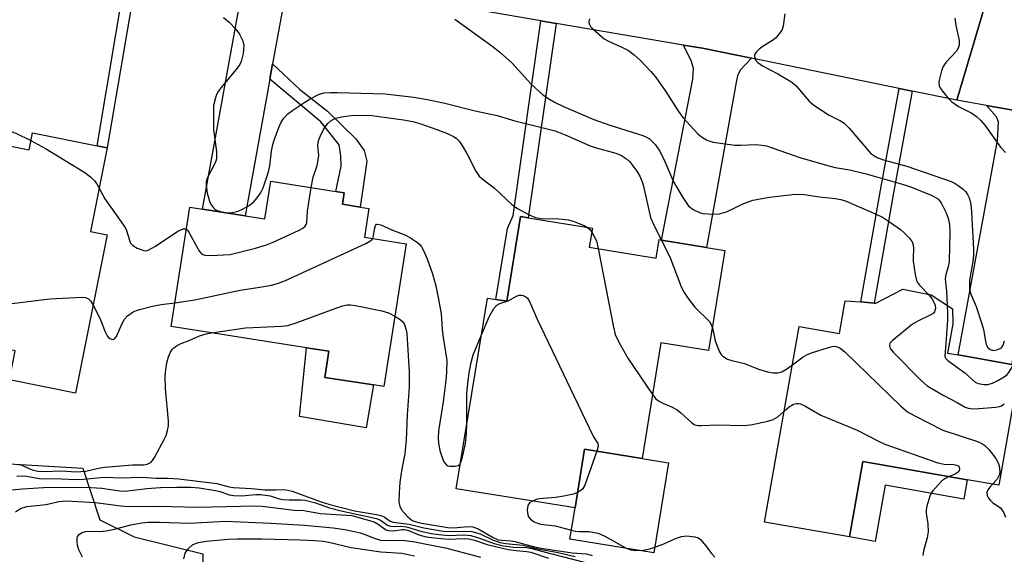
# Model space of a CAD drawing. Units: inches. Extents: x 1291760 to 1297760, y 485451 to 489452.
# Drawn here: x 1293132 to 1293368, y 487139 to 487268 of the extents above; entities that cross this region are included whole.
import ezdxf

# ---------------------------------------------------------------- set-up
doc = ezdxf.new("R2010")
doc.units = ezdxf.units.IN
doc.header["$MEASUREMENT"] = 0
for name, color, linetype in [('BLDG-Footprint', 5, 'Continuous'), ('CULTRL-Pad', 6, 'Continuous'), ('NTRL-Trees', 3, 'Continuous'), ('TRANS-Driveway', 251, 'Continuous'), ('TRANS-Non Street Sidewalk', 7, 'Continuous'), ('TRANS-Road', 130, 'Continuous'), ('Undefined', 1, 'Continuous')]:
    doc.layers.add(name, color=color, linetype=linetype)

msp = doc.modelspace()

# ---------------------------------------------------------------- linework, layer by layer
at = {"layer": 'BLDG-Footprint'}
for points, elevation in [([(1293118.43, 487239.49), (1293133.76, 487236.41), (1293134.58, 487240.52), (1293150.13, 487237.39), (1293152.56, 487236.9), (1293148.51, 487216.81), (1293152.58, 487215.99), (1293144.91, 487177.92), (1293129.04, 487181.12), (1293130.46, 487188.16), (1293106.12, 487193.06), (1293110.01, 487212.36), (1293099.69, 487214.44), (1293106.02, 487245.86), (1293107.16, 487245.63), (1293117.46, 487243.56), (1293119.18, 487243.21)], 277.58), ([(1293215.42, 487222.34), (1293214.35, 487215.43), (1293224.39, 487213.87), (1293219.04, 487179.53), (1293216.51, 487179.92), (1293204.8, 487181.74), (1293205.78, 487188.03), (1293200.46, 487188.86), (1293167.93, 487193.93), (1293172.4, 487222.61), (1293175.46, 487222.13), (1293185.68, 487220.55), (1293190.46, 487219.8), (1293191.87, 487228.87), (1293207.46, 487226.44), (1293209.51, 487226.12), (1293209.07, 487223.33), (1293213.35, 487222.66)], 278.41), ([(1293268.37, 487213.03), (1293284.44, 487210.42), (1293285.16, 487214.84), (1293285.73, 487214.75), (1293296.57, 487212.98), (1293300.97, 487212.26), (1293297.05, 487188.17), (1293285.57, 487190.04), (1293281.05, 487162.24), (1293267.26, 487164.48), (1293264.96, 487150.36), (1293236.43, 487155), (1293243.88, 487200.81), (1293245.91, 487200.48), (1293248.54, 487200.06), (1293251.85, 487220.4), (1293253.71, 487220.1), (1293269.11, 487217.59)], 276.22), ([(1293350.55, 487201.57), (1293355.64, 487198.18), (1293355.68, 487194.62), (1293354.45, 487187.58), (1293356.98, 487187.13), (1293369.88, 487184.86), (1293371.84, 487184.52), (1293366.79, 487155.81), (1293359.17, 487157.15), (1293334.06, 487161.56), (1293330.86, 487143.39), (1293310.51, 487146.97), (1293318.78, 487193.96), (1293328.49, 487192.25), (1293329.88, 487200.17), (1293333.62, 487199.86), (1293336.78, 487199.59), (1293337.19, 487199.56), (1293343.71, 487202.97)], 273.37)]:
    msp.add_lwpolyline(points, close=True, dxfattribs=dict(at, elevation=elevation))
at = {"layer": 'CULTRL-Pad'}
for points in [[(1293216.51, 487179.92), (1293214.73, 487169.63), (1293198.79, 487172.34), (1293200.46, 487188.86), (1293205.78, 487188.03), (1293204.8, 487181.74)], [(1293287.43, 487161.2), (1293283.92, 487139.6), (1293263.74, 487142.88), (1293264.96, 487150.36), (1293267.26, 487164.48), (1293281.05, 487162.24)], [(1293359.17, 487157.15), (1293358.35, 487152.5), (1293339.48, 487155.83), (1293337.09, 487142.29), (1293330.86, 487143.39), (1293334.06, 487161.56)]]:
    msp.add_lwpolyline(points, close=True, dxfattribs=at)
at = {"layer": 'NTRL-Trees'}
msp.add_lwpolyline([(1293006.54, 487168.16), (1293146.66, 487159.92), (1293150.78, 487147.55), (1293159.02, 487143.43), (1293175.5, 487139.31), (1293175.5, 487106.34), (1293175.5, 487069.25), (1293175.5, 487019.8), (1293159.02, 486974.47), (1293142.54, 486949.74), (1293121.93, 486925.02)], dxfattribs=at)
at = {"layer": 'TRANS-Driveway'}
for points in [[(1293199.37, 487277.65), (1293196.81, 487275.86), (1293196.12, 487274.98), (1293195.24, 487273.3), (1293192.3, 487257.07), (1293191.63, 487253.37), (1293185.68, 487220.55), (1293175.46, 487222.13), (1293185.16, 487275.64), (1293185.16, 487276.8), (1293183.13, 487280.7)], [(1293307.36, 487258.42), (1293304.6, 487255.55), (1293303.96, 487254.18), (1293303.72, 487253.05), (1293296.57, 487212.98), (1293285.73, 487214.75), (1293293.29, 487253.42), (1293293.44, 487255.97), (1293292.95, 487257.68), (1293291.03, 487261.6), (1293295.6, 487260.82)], [(1293380.19, 487244.15), (1293377.68, 487241.48), (1293376.9, 487239.13), (1293376.02, 487235.51), (1293371.32, 487209.71), (1293370.24, 487199.53), (1293370.34, 487189.32), (1293369.88, 487184.86), (1293356.98, 487187.13), (1293366.42, 487238.64), (1293366.67, 487243.14), (1293366.23, 487244.37), (1293363.8, 487247.07)]]:
    msp.add_lwpolyline(points, close=True, dxfattribs=at)
at = {"layer": 'TRANS-Non Street Sidewalk'}
for points in [[(1293162.46, 487284.61), (1293160.48, 487280.76), (1293159.39, 487277.3), (1293152.56, 487236.9), (1293150.13, 487237.39), (1293156.84, 487277.56), (1293156.97, 487280.9), (1293156.38, 487285.95)], [(1293260.42, 487266.8), (1293253.71, 487220.1), (1293251.85, 487220.4), (1293248.54, 487200.06), (1293245.91, 487200.48), (1293248.7, 487217.49), (1293250.05, 487220.66), (1293256.77, 487267.42)], [(1293191.63, 487253.37), (1293192.3, 487257.07), (1293198.75, 487251.01), (1293205.51, 487245.74), (1293212.26, 487239.04), (1293214.25, 487236.26), (1293214.91, 487233.68), (1293213.35, 487222.66), (1293209.07, 487223.33), (1293209.51, 487226.12), (1293207.46, 487226.44), (1293208.8, 487232.46), (1293208.72, 487234.94), (1293208.25, 487237.61), (1293203.88, 487243.16)], [(1293345.95, 487250.53), (1293341.43, 487226.12), (1293336.78, 487199.59), (1293333.62, 487199.86), (1293338.33, 487226.7), (1293342.85, 487251.16)]]:
    msp.add_lwpolyline(points, close=True, dxfattribs=at)
at = {"layer": 'TRANS-Road'}
for points in [[(1293364.26, 487274.07), (1293356.67, 487248.34), (1293345.95, 487250.53), (1293342.85, 487251.16), (1293307.36, 487258.42), (1293295.6, 487260.82), (1293291.03, 487261.6), (1293260.42, 487266.8), (1293256.77, 487267.42), (1293243.23, 487269.72)], [(1293425.84, 487268.9), (1293428.73, 487265.94), (1293432.06, 487263.51), (1293433.87, 487262.51), (1293437.71, 487260.99), (1293441.75, 487260.13), (1293439.3, 487233.55), (1293380.19, 487244.15), (1293363.8, 487247.07), (1293356.67, 487248.34), (1293364.26, 487274.07)]]:
    msp.add_lwpolyline(points, dxfattribs=at)
at = {"layer": 'Undefined'}
for points, elevation in [([(1293315.39, 487269.11), (1293314.94, 487266.18), (1293314.68, 487265.36), (1293314.41, 487264.84), (1293313.7, 487263.89), (1293313.09, 487263.25), (1293312.4, 487262.72), (1293310.12, 487261.31), (1293309.17, 487260.58), (1293308.54, 487259.99), (1293308.24, 487259.55), (1293308.09, 487259.09), (1293308.11, 487258.39), (1293308.31, 487257.96), (1293308.85, 487257.42), (1293310.01, 487256.63), (1293313.7, 487254.71), (1293316.83, 487252.86), (1293317.97, 487251.88), (1293321.24, 487248.13), (1293322.31, 487247.15), (1293325.98, 487244.72), (1293328.73, 487243.39), (1293329.64, 487242.84), (1293330.83, 487241.66), (1293335.43, 487236.19), (1293336.04, 487235.55), (1293336.71, 487235.03), (1293337.7, 487234.53), (1293339.29, 487233.93), (1293344.69, 487232.52), (1293355.33, 487228.77), (1293356.31, 487228.32), (1293357.04, 487227.88), (1293358.21, 487226.98), (1293358.82, 487226.36), (1293359.27, 487225.66), (1293359.63, 487224.89), (1293359.89, 487224.07), (1293360.04, 487223.23), (1293360.2, 487221.5), (1293360.67, 487212.44), (1293360.67, 487211), (1293360.56, 487209.59), (1293359.75, 487205.08), (1293359.7, 487203.96), (1293359.76, 487202.85), (1293360.07, 487201.77), (1293361.34, 487198.8), (1293362.72, 487194.57), (1293363.07, 487193.21), (1293363.53, 487190.46), (1293363.74, 487189.62), (1293364.1, 487188.91), (1293364.69, 487188.42), (1293365.47, 487188.23), (1293366.5, 487188.41), (1293367.41, 487188.87), (1293367.85, 487189.46), (1293368.16, 487190.49)], 268), ([(1293180.52, 487268.24), (1293181.83, 487267.08), (1293183.47, 487265.42), (1293184.32, 487264.21), (1293185.11, 487262.61), (1293185.38, 487261.51), (1293185.2, 487259.58), (1293184.77, 487257.68), (1293184.4, 487256.94), (1293183.75, 487256.02), (1293179.91, 487251.38), (1293179.22, 487250.45), (1293178.84, 487249.71), (1293178.55, 487248.93), (1293178.12, 487247.11), (1293178.06, 487245.75), (1293178.11, 487241.34), (1293178.79, 487235.91), (1293178.84, 487234.51), (1293178.74, 487233.97), (1293178.42, 487233.17), (1293176.66, 487229.78), (1293176.36, 487228.82), (1293176.29, 487227.84), (1293176.57, 487226.01), (1293176.93, 487224.61), (1293177.23, 487223.8), (1293177.63, 487223.1), (1293178.12, 487222.46), (1293178.5, 487222.1), (1293178.95, 487221.82), (1293180.06, 487221.5), (1293181.53, 487221.31), (1293182.65, 487221.39), (1293183.99, 487221.71), (1293185.08, 487222.16), (1293186.62, 487223.01), (1293187.68, 487223.86), (1293188.6, 487224.86), (1293189.37, 487226.04), (1293190.02, 487227.29), (1293191.34, 487231.14), (1293191.66, 487232.56), (1293192.06, 487236.1), (1293192.33, 487237.69), (1293192.64, 487238.78), (1293193.76, 487241.75), (1293194.33, 487243.06), (1293194.97, 487244.02), (1293195.97, 487245.08), (1293197.16, 487245.98), (1293200.02, 487247.9), (1293201.5, 487248.78), (1293203.28, 487249.71), (1293204.56, 487250.1), (1293206.16, 487250.22), (1293207.82, 487250.22), (1293219.31, 487249.89), (1293226.19, 487249.06), (1293229.42, 487248.54), (1293233.38, 487247.69), (1293240.98, 487245.79), (1293246.25, 487244.64), (1293250.47, 487243.41), (1293257.93, 487241.58), (1293260.16, 487240.95), (1293262.54, 487240.02), (1293268.61, 487237.37), (1293269.99, 487236.92), (1293274.78, 487235.59), (1293276.1, 487235.04), (1293277.32, 487234.29), (1293278.12, 487233.52), (1293279.83, 487231.28), (1293280.53, 487230.06), (1293281.08, 487228.76), (1293281.41, 487227.65), (1293283.07, 487220.15), (1293283.61, 487218.86), (1293285.64, 487214.76)], 274), ([(1293236.04, 487267.84), (1293244.98, 487261.43), (1293246.81, 487259.97), (1293249.81, 487257.21), (1293254.41, 487252.19), (1293257.24, 487249.67), (1293258.79, 487248.56), (1293260, 487247.88), (1293262.16, 487246.86), (1293269.5, 487243.69), (1293273.32, 487242.33), (1293281.22, 487239.88), (1293282.15, 487239.48), (1293282.82, 487239.04), (1293284.2, 487237.7), (1293285.3, 487236.08), (1293286.55, 487233.58), (1293288.58, 487228.72), (1293290.84, 487224.98), (1293292.16, 487223.07), (1293292.8, 487222.5), (1293293.53, 487222.02), (1293294.84, 487221.37), (1293295.67, 487221.15), (1293298.25, 487220.94), (1293299.67, 487221.01), (1293301.33, 487221.54), (1293303.21, 487222.38), (1293305.26, 487223.45), (1293307.64, 487224.3), (1293311.7, 487225.01), (1293317.86, 487225.79), (1293320.02, 487225.71), (1293323.67, 487225.16), (1293327.48, 487224.73), (1293328.81, 487224.47), (1293330.09, 487224.1), (1293337.47, 487220.89), (1293338.86, 487220.22), (1293340.54, 487219.12), (1293343.12, 487217.27), (1293344, 487216.5), (1293345.24, 487215.24), (1293345.93, 487214.33), (1293346.2, 487213.57), (1293346.27, 487212.74), (1293346.15, 487210.5), (1293346.18, 487209.64), (1293346.68, 487206.46), (1293347.03, 487205.06), (1293347.26, 487204.55), (1293347.7, 487203.91), (1293349.8, 487201.73)], 272), ([(1293268.47, 487267.88), (1293268.29, 487267.45), (1293268.25, 487266.98), (1293268.39, 487266.52), (1293268.69, 487266.08), (1293269.28, 487265.44), (1293271.98, 487263.09), (1293272.98, 487262.51), (1293276.39, 487261.01), (1293277.78, 487260.29), (1293279.13, 487259.28), (1293280.6, 487257.96), (1293283.18, 487255.28), (1293284.3, 487253.93), (1293286.72, 487250.51), (1293289.83, 487245.59), (1293290.86, 487244.18), (1293294.44, 487240.27), (1293295.32, 487239.54), (1293296.53, 487238.83), (1293297.3, 487238.5), (1293298.13, 487238.28), (1293303.31, 487237.56), (1293304.75, 487237.5), (1293308.44, 487237.7), (1293309.85, 487237.57), (1293310.97, 487237.35), (1293318.97, 487234.61), (1293325.94, 487232.57), (1293327.43, 487232.21), (1293330.99, 487231.6), (1293334.93, 487230.68), (1293343.86, 487228.11), (1293345.81, 487227.42), (1293350.48, 487225.52), (1293352.01, 487224.72), (1293352.39, 487224.37), (1293352.9, 487223.67), (1293354.13, 487221.29), (1293354.63, 487219.99), (1293354.92, 487218.44), (1293354.99, 487216.72), (1293354.82, 487209.57), (1293354.61, 487208.33), (1293354.02, 487206.43), (1293353.89, 487205.43), (1293354.18, 487202.38), (1293354.39, 487199.01)], 270), ([(1293356.23, 487268.08), (1293356.46, 487266.31), (1293357.24, 487262.66), (1293357.23, 487261.58), (1293356.99, 487260.83), (1293356.57, 487260.12), (1293354.01, 487257.4), (1293353.39, 487256.48), (1293353.01, 487255.42), (1293352.51, 487253.49), (1293352.38, 487252.67), (1293352.4, 487251.89), (1293352.72, 487251.17), (1293353.2, 487250.48), (1293354.48, 487248.94), (1293355.49, 487247.94), (1293357.1, 487246.85), (1293360.25, 487245.25), (1293361.4, 487244.41), (1293362.47, 487243.46), (1293363.41, 487242.34), (1293367.19, 487237.04), (1293368.4, 487235.74)], 266), ([(1293201.56, 487227.36), (1293202.01, 487229.85), (1293202.98, 487232.62), (1293203.27, 487233.95), (1293203.36, 487235.02), (1293203.17, 487237.4), (1293203.26, 487238.23), (1293203.45, 487239.05), (1293204.01, 487240.35), (1293204.87, 487241.83), (1293205.56, 487242.71), (1293206.36, 487243.45), (1293207.5, 487244.04), (1293208.88, 487244.36), (1293211.15, 487244.66), (1293213.99, 487244.77), (1293216.09, 487244.66), (1293223.72, 487243.63), (1293225.99, 487243.24), (1293227.64, 487242.74), (1293231.72, 487241.29), (1293234.43, 487240.24), (1293235.75, 487239.65), (1293236.43, 487239.24), (1293237.15, 487238.51), (1293237.95, 487237.31), (1293238.96, 487235.54), (1293241.11, 487231.32), (1293241.89, 487230.1), (1293242.92, 487229.17), (1293245.54, 487227.26), (1293249.74, 487223.29), (1293251.15, 487222.31), (1293253.91, 487220.79), (1293255.47, 487220.13), (1293256.9, 487219.95), (1293261.02, 487219.83), (1293263.38, 487219.56), (1293264.48, 487219.26), (1293266.09, 487218.66), (1293267.14, 487218.22), (1293267.91, 487217.79)], 276), ([(1293118.76, 487239.42), (1293120.3, 487240.31), (1293123.26, 487241.76), (1293124.33, 487242.1), (1293125.3, 487242.17), (1293126.31, 487241.97), (1293130.57, 487240.42), (1293134.2, 487238.63)], 276), ([(1293134.2, 487238.63), (1293137.75, 487236.74), (1293147.16, 487230.96), (1293148.5, 487229.91), (1293149.51, 487228.95), (1293150.03, 487228.27), (1293150.61, 487227.23)], 276), ([(1293150.61, 487227.23), (1293151.38, 487225.65), (1293151.97, 487224.65), (1293156.84, 487217.77), (1293157.18, 487217.03), (1293157.87, 487214.71), (1293158.18, 487213.99), (1293158.73, 487213.41), (1293159.73, 487212.83), (1293161.36, 487212.22), (1293161.9, 487212.18), (1293162.41, 487212.3), (1293164.13, 487213.26), (1293169.49, 487216.87), (1293170.77, 487217.43), (1293171.25, 487217.46), (1293171.58, 487217.33)], 276), ([(1293171.58, 487217.33), (1293171.87, 487217.08), (1293172.18, 487216.65), (1293173.99, 487213.25), (1293174.75, 487211.99), (1293175.28, 487211.38), (1293175.97, 487211.07), (1293177.37, 487210.99), (1293182.06, 487211.26), (1293188.16, 487212.83), (1293190.81, 487213.61), (1293192.41, 487214.26), (1293198.54, 487217.04), (1293199.55, 487217.57), (1293200.15, 487218.07), (1293200.38, 487218.48), (1293200.49, 487218.96), (1293200.7, 487221.71), (1293201.56, 487227.36)], 276), ([(1293216.34, 487215.12), (1293216.56, 487215.74), (1293216.73, 487217.36), (1293216.97, 487218.25), (1293217.21, 487218.52), (1293217.38, 487218.57), (1293218.28, 487218.37), (1293220.91, 487217.22), (1293224.09, 487215.97), (1293225.39, 487215.27), (1293227.13, 487214.16), (1293227.77, 487213.59), (1293228.1, 487213.13), (1293228.64, 487212.1), (1293229.45, 487210.2), (1293230.74, 487206.62), (1293231.49, 487203.77), (1293232.1, 487200.94), (1293232.82, 487196.98), (1293233.06, 487193.31), (1293233.28, 487191.34), (1293234.18, 487185.77), (1293234.1, 487182.98), (1293233.9, 487181.01), (1293233.23, 487175.86), (1293232.12, 487168.88), (1293232.04, 487167.11), (1293232.14, 487165.93), (1293232.49, 487164.17), (1293232.99, 487162.47), (1293233.45, 487161.43), (1293233.95, 487160.78), (1293234.37, 487160.52), (1293234.86, 487160.39), (1293236.18, 487160.37), (1293236.89, 487160.55), (1293237.25, 487160.84), (1293237.42, 487161.11)], 278), ([(1293267.91, 487217.79), (1293268.47, 487217.26), (1293268.95, 487216.61)], 276), ([(1293268.95, 487216.61), (1293269.57, 487215.59), (1293270.07, 487214.55), (1293270.53, 487212.68)], 276), ([(1293168.82, 487199.66), (1293173.64, 487200.38), (1293184.48, 487202.7), (1293189.24, 487203.43), (1293192.05, 487203.94), (1293193.43, 487204.27), (1293195.36, 487205.06), (1293214.65, 487213.9), (1293215.67, 487214.46), (1293216.09, 487214.81), (1293216.34, 487215.12)], 278), ([(1293285.64, 487214.76), (1293287.74, 487210.72), (1293290.38, 487203.73), (1293291.01, 487202.39), (1293292.13, 487200.7), (1293293.7, 487198.63), (1293297.24, 487195.18), (1293297.68, 487194.47), (1293297.94, 487193.65)], 274), ([(1293270.53, 487212.68), (1293274.17, 487193.77), (1293274.6, 487192.04), (1293275.48, 487190.2), (1293277.6, 487186.37), (1293283.55, 487177.59)], 276), ([(1293110.28, 487192.22), (1293109.53, 487192.86), (1293108.79, 487193.73), (1293108.49, 487194.47), (1293108.46, 487195.31), (1293108.7, 487197.07), (1293109.05, 487198.17), (1293109.36, 487198.62), (1293109.74, 487199.01), (1293110.17, 487199.3), (1293110.67, 487199.46), (1293111.22, 487199.48), (1293112.09, 487199.37), (1293117.68, 487198.3), (1293119.14, 487198.21), (1293138.76, 487200.64), (1293146.52, 487201), (1293147.36, 487200.94), (1293148.05, 487200.64), (1293148.55, 487200.1), (1293149.17, 487199.07)], 278), ([(1293242.44, 487191.96), (1293244.32, 487196.31), (1293245.44, 487198.26), (1293246.13, 487199.07), (1293246.91, 487199.5), (1293248.87, 487200.17), (1293250.91, 487201.26), (1293251.56, 487201.5), (1293252.01, 487201.52), (1293252.48, 487201.41), (1293253.15, 487201.07), (1293253.53, 487200.75), (1293254.11, 487199.81), (1293255.85, 487195.76), (1293268.32, 487169.61), (1293269.42, 487167.49), (1293270.46, 487165.89), (1293270.52, 487165.23), (1293270.15, 487164.01)], 278), ([(1293349.8, 487201.73), (1293350.71, 487200.67), (1293351.34, 487199.5), (1293351.47, 487199.03), (1293351.53, 487198.36), (1293351.3, 487197.52), (1293350.99, 487197.13), (1293350.3, 487196.66), (1293347.33, 487195.24), (1293346.03, 487194.52), (1293341.12, 487190.56), (1293340.62, 487189.94), (1293340.49, 487189.32), (1293340.69, 487188.69), (1293341.38, 487187.81), (1293348.03, 487181.11), (1293349.56, 487179.75), (1293353.37, 487177.44), (1293356.78, 487175.72), (1293358.71, 487174.62), (1293359.43, 487174.32), (1293360.52, 487174.17), (1293361.97, 487174.24), (1293366.06, 487174.56), (1293366.9, 487174.71), (1293367.42, 487174.89), (1293368.09, 487175.36)], 272), ([(1293149.17, 487199.07), (1293150.78, 487195.98), (1293152.03, 487192.72), (1293152.52, 487191.71), (1293152.83, 487191.31), (1293153.19, 487191.05), (1293153.58, 487190.89), (1293153.97, 487190.84), (1293154.33, 487190.99), (1293154.78, 487191.56), (1293156.16, 487194.72), (1293156.71, 487195.73), (1293157.45, 487196.53), (1293158.8, 487197.47), (1293159.55, 487197.83), (1293160.33, 487198.09), (1293163.46, 487198.87), (1293165.49, 487199.23), (1293168.82, 487199.66)], 278), ([(1293177.61, 487192.42), (1293185.81, 487193.65), (1293194.54, 487194.02), (1293195.97, 487194.18), (1293197.95, 487194.81), (1293207.73, 487198.47), (1293209.1, 487198.91), (1293210.19, 487199.14), (1293211.03, 487199.15), (1293212.18, 487198.98), (1293218.54, 487197.72), (1293220.1, 487197.26), (1293221.68, 487196.46)], 280), ([(1293354.39, 487199.01), (1293354.45, 487197.13), (1293354.4, 487195.49), (1293354.07, 487189.92), (1293353.79, 487186.9), (1293353.97, 487186.33), (1293354.49, 487185.76), (1293358.61, 487182.86), (1293361.06, 487180.59), (1293361.81, 487180.24), (1293363.25, 487180.01), (1293364.13, 487180.03), (1293365.25, 487180.34), (1293366.57, 487180.98), (1293368.08, 487181.9), (1293368.76, 487182.44), (1293369.14, 487182.88), (1293370.32, 487184.79)], 270), ([(1293221.68, 487196.46), (1293222.97, 487195.63), (1293223.56, 487195.09), (1293223.97, 487194.43), (1293224.33, 487193.43), (1293224.51, 487192.34), (1293224.64, 487190.91), (1293225.09, 487183.04), (1293225.07, 487179.51), (1293224.64, 487172.76), (1293224.41, 487166.7), (1293224.04, 487163.35), (1293223.33, 487159.8), (1293222.89, 487156.55), (1293222.68, 487154.01), (1293222.64, 487151.77), (1293222.83, 487150.75), (1293223.33, 487149.81), (1293224.72, 487148.28), (1293225.85, 487147.37), (1293226.57, 487147.08), (1293227.7, 487146.8), (1293234.36, 487145.67), (1293235.78, 487145.62), (1293239.29, 487145.9), (1293240.4, 487145.83), (1293241.68, 487145.36), (1293245.25, 487143.24), (1293246.47, 487142.73), (1293247.25, 487142.59), (1293249.51, 487142.44), (1293250.52, 487142.29), (1293255.19, 487141.06), (1293256.83, 487140.73), (1293264.28, 487139.61), (1293267.72, 487139.36), (1293269.08, 487138.98)], 280), ([(1293297.94, 487193.65), (1293298.61, 487190.55), (1293298.98, 487189.48), (1293299.64, 487187.92), (1293300.06, 487187.22), (1293300.42, 487186.82), (1293301.55, 487186.11), (1293302.61, 487185.76), (1293305.64, 487185.05), (1293309.02, 487183.75), (1293311.19, 487183.1), (1293312.56, 487182.81), (1293313.68, 487182.83), (1293314.67, 487183.08), (1293315.6, 487183.61), (1293317.16, 487184.76)], 274), ([(1293130.75, 487160.87), (1293131.77, 487160.72), (1293134.51, 487159.53), (1293135.91, 487159.18), (1293137.37, 487159.11), (1293141.67, 487159.32), (1293145.01, 487159.06), (1293147.44, 487159.24), (1293150.45, 487159.96), (1293151.91, 487160.16), (1293158.62, 487160.73), (1293161.33, 487160.74), (1293162.14, 487160.91), (1293163.09, 487161.4), (1293163.47, 487161.78), (1293163.94, 487162.48), (1293166.27, 487166.78), (1293166.71, 487167.8), (1293167.03, 487168.94), (1293167.25, 487170.1), (1293167.3, 487171.24), (1293166.56, 487179.05), (1293166.5, 487181.97), (1293166.63, 487183.63), (1293166.87, 487185.27), (1293167.31, 487186.7), (1293167.77, 487187.79), (1293168.22, 487188.53), (1293168.57, 487188.88), (1293169.19, 487189.33), (1293169.88, 487189.69), (1293172.43, 487190.68), (1293174.76, 487191.72), (1293176.32, 487192.18), (1293177.61, 487192.42)], 280), ([(1293238.94, 487170.41), (1293238.96, 487177.86), (1293239.24, 487181), (1293239.57, 487183.31), (1293239.96, 487185.28), (1293240.49, 487187.15), (1293242.44, 487191.96)], 278), ([(1293317.16, 487184.76), (1293319.76, 487186.64), (1293320.93, 487187.31), (1293321.98, 487187.74), (1293325.6, 487188.87), (1293326.71, 487189.15), (1293327.26, 487189.21), (1293327.77, 487189.16), (1293328.68, 487188.77), (1293329.81, 487187.88), (1293343.26, 487174.8), (1293344.85, 487173.47), (1293346.4, 487172.59), (1293353.29, 487169.06), (1293361.64, 487166.3), (1293362.72, 487165.86), (1293363.43, 487165.39), (1293364.43, 487164.34), (1293366.07, 487162.24), (1293366.65, 487161.24), (1293366.88, 487160.45), (1293367, 487159.07), (1293366.89, 487158.28), (1293366.35, 487157.3), (1293365.26, 487156.08)], 274), ([(1293283.55, 487177.59), (1293284.36, 487176.61), (1293285.02, 487176.08), (1293286.03, 487175.52), (1293288.16, 487174.64), (1293289.46, 487173.93), (1293290.37, 487173.23), (1293293.1, 487170.72), (1293293.76, 487170.34), (1293294.53, 487170.17), (1293295.36, 487170.15), (1293299.09, 487170.34), (1293305.3, 487170.22), (1293307.17, 487170.38), (1293311.29, 487171.26), (1293312.53, 487171.6), (1293313.65, 487172.24), (1293315.2, 487173.63)], 276), ([(1293315.2, 487173.63), (1293316.42, 487174.67), (1293317.43, 487175.27), (1293318.19, 487175.5), (1293318.67, 487175.5), (1293319.16, 487175.4), (1293320.16, 487174.93), (1293324.01, 487172.67), (1293332.7, 487169.05), (1293338.03, 487166.34), (1293339.39, 487165.73), (1293352.1, 487161.23), (1293353.61, 487160.9), (1293355.96, 487160.83), (1293356.6, 487160.67), (1293356.99, 487160.46), (1293357.24, 487160.13), (1293357.34, 487159.73), (1293357.26, 487159.32), (1293357.14, 487159.13), (1293356.77, 487158.8), (1293356.29, 487158.52), (1293354.83, 487157.91)], 276), ([(1293237.42, 487161.11), (1293237.93, 487162.61), (1293238.62, 487165.84), (1293238.9, 487168.23), (1293238.94, 487170.41)], 278), ([(1293270.15, 487164.01), (1293267.33, 487155.85), (1293266.73, 487154.91), (1293266.11, 487154.37), (1293265.56, 487154.06)], 278), ([(1293130.8, 487158), (1293132.17, 487158.1), (1293133.24, 487158.02), (1293135.29, 487157.58), (1293136.32, 487157.45), (1293141.6, 487157.37), (1293144.86, 487157.22), (1293146.93, 487157.3), (1293150.94, 487157.71), (1293152.32, 487157.78), (1293155.75, 487157.57), (1293160.9, 487157.77), (1293164.22, 487157.5), (1293167.19, 487157.5), (1293169.77, 487157.4), (1293178.86, 487156.26), (1293181.89, 487155.48), (1293182.9, 487155.31), (1293187.25, 487155.04), (1293190.43, 487154.73), (1293192.98, 487154.69), (1293194.8, 487154.78), (1293195.58, 487154.73), (1293196.95, 487154.37), (1293203.92, 487151.83), (1293206.07, 487151.2), (1293211.97, 487149.64), (1293217.21, 487148.78), (1293218.33, 487148.53), (1293219.09, 487148.2), (1293220.53, 487147.22), (1293221.24, 487146.96), (1293225.13, 487146.44), (1293228.66, 487145.61), (1293233.29, 487144.81), (1293235.02, 487144.68), (1293238.75, 487144.81), (1293240.17, 487144.71), (1293242.15, 487144.11), (1293245.29, 487142.59), (1293246.93, 487142.05), (1293248.29, 487141.83), (1293252.41, 487141.43), (1293256.44, 487140.47), (1293260.47, 487139.71), (1293264.98, 487138.74)], 282), ([(1293354.83, 487157.91), (1293353.77, 487157.34), (1293353.11, 487156.86), (1293352.27, 487156.03), (1293350.91, 487154.46), (1293350.43, 487153.73), (1293350.2, 487153.22), (1293349.48, 487150.77), (1293349.32, 487149.94), (1293349.29, 487149.1), (1293349.75, 487146.52), (1293349.8, 487144.61), (1293349.56, 487143.2), (1293348.68, 487140.06), (1293348.53, 487138.91)], 276), ([(1293126.01, 487154.43), (1293132.16, 487154.96), (1293138.5, 487155.36), (1293148.67, 487155.3), (1293151.25, 487155.12), (1293155.62, 487154.51), (1293156.75, 487154.43), (1293162.09, 487155.02), (1293165.32, 487155.25), (1293169.29, 487155.4), (1293172.67, 487155.33), (1293174.61, 487155.17), (1293178.56, 487154.59), (1293179.67, 487154.33), (1293181.87, 487153.56), (1293183.01, 487153.34), (1293184.78, 487153.28), (1293188.26, 487153.59), (1293189.4, 487153.61), (1293191.73, 487153.27), (1293193.88, 487152.58), (1293194.68, 487152.43), (1293196.3, 487152.31), (1293199.05, 487152.33), (1293200.15, 487152.22), (1293202.61, 487151.62), (1293205.92, 487150.43), (1293208.75, 487149.66), (1293217.27, 487147.84), (1293218.25, 487147.44), (1293219.92, 487146.23), (1293220.61, 487145.97), (1293221.58, 487145.9), (1293223.12, 487145.97), (1293224.45, 487145.83), (1293228.16, 487144.69), (1293230.48, 487144.23), (1293232.25, 487143.97), (1293234.63, 487143.77), (1293238.26, 487143.87), (1293239.92, 487143.73), (1293242.2, 487143.06), (1293245.53, 487141.86), (1293247.79, 487141.27), (1293250.14, 487140.96), (1293253.29, 487140.87), (1293254.57, 487140.64), (1293257.24, 487139.9), (1293269.34, 487136.81)], 284), ([(1293365.26, 487156.08), (1293364.61, 487155.4), (1293364.13, 487154.76), (1293363.92, 487154.07), (1293363.97, 487153.36), (1293364.27, 487152.71), (1293364.76, 487152.12), (1293365.34, 487151.62), (1293367.16, 487150.36), (1293367.53, 487149.95), (1293367.94, 487149.22), (1293368.37, 487148.16)], 274), ([(1293265.56, 487154.06), (1293264.55, 487153.71), (1293262.27, 487153.19), (1293260.28, 487152.9), (1293256.39, 487152.54), (1293255.6, 487152.37), (1293254.7, 487152.03)], 278), ([(1293130.5, 487149.47), (1293131.7, 487150.26), (1293133.21, 487150.75), (1293137.88, 487151.23), (1293140.95, 487151.89), (1293142.71, 487152.06), (1293149.73, 487151.69), (1293155.79, 487150.87), (1293157.62, 487150.74), (1293165.03, 487150.79), (1293174.15, 487150.53), (1293188.07, 487150.86), (1293189.81, 487150.83), (1293197.43, 487149.87), (1293199.77, 487149.72), (1293203.76, 487149.07), (1293211.33, 487148.54), (1293216.71, 487147.01), (1293217.65, 487146.5), (1293219.15, 487145.33), (1293219.61, 487145.08), (1293220.1, 487144.93), (1293221.41, 487144.86), (1293223.4, 487145.23), (1293223.97, 487145.23), (1293224.76, 487145.02), (1293227.39, 487143.9), (1293229.22, 487143.42), (1293231.15, 487143.15), (1293234.56, 487142.84), (1293238.33, 487142.99), (1293239.43, 487142.94), (1293240.82, 487142.6), (1293243.83, 487141.58)], 286), ([(1293254.7, 487152.03), (1293253.97, 487151.56), (1293253.61, 487150.92), (1293253.48, 487149.83), (1293253.57, 487148.71), (1293253.75, 487148.22), (1293254.25, 487147.64), (1293255.15, 487147.03), (1293255.91, 487146.7), (1293256.75, 487146.5), (1293260.2, 487146.05), (1293264.98, 487144.82), (1293266.06, 487144.73), (1293268.23, 487144.73), (1293270.5, 487144.27), (1293272.1, 487143.59), (1293277.25, 487140.74), (1293278.33, 487140.34), (1293279.45, 487140.13), (1293281.34, 487140.21), (1293282.95, 487140.55), (1293285.87, 487141.6), (1293289.3, 487143.09), (1293290.52, 487143.5), (1293291.85, 487143.64), (1293293.77, 487143.44), (1293294.51, 487143.19), (1293295.18, 487142.67), (1293296.33, 487141.32), (1293297.82, 487139.31), (1293298.57, 487138.51)], 278), ([(1293146.65, 487138.51), (1293145.7, 487140.32), (1293145.41, 487141.39), (1293145.3, 487142.22), (1293145.3, 487143.01), (1293145.43, 487143.48), (1293145.9, 487144.06), (1293146.56, 487144.5), (1293147.34, 487144.75), (1293148.19, 487144.81), (1293150.85, 487144.72), (1293152.29, 487144.86), (1293154.28, 487145.24), (1293158.26, 487146.31), (1293160.86, 487146.79), (1293162.29, 487146.93), (1293165.12, 487146.98), (1293172.33, 487146.72), (1293181.01, 487147.23), (1293191.75, 487146.74), (1293199.93, 487146.22), (1293206.82, 487145.56), (1293209.67, 487145.16), (1293211.9, 487144.74), (1293213.29, 487144.39), (1293214.65, 487143.94), (1293216.95, 487143), (1293218.19, 487142.66), (1293219.75, 487142.54), (1293223.51, 487142.63), (1293226.5, 487142.24), (1293234.15, 487140.67), (1293242.23, 487138.56)], 288), ([(1293170.92, 487138.13), (1293171.3, 487139.53), (1293172.07, 487140.61), (1293173.08, 487141.5), (1293173.75, 487141.83), (1293174.46, 487142.06), (1293176.37, 487142.36), (1293181.6, 487142.89), (1293183.75, 487142.96), (1293189.69, 487142.93), (1293198.91, 487142.68), (1293202.45, 487142.54), (1293204.46, 487142.36), (1293205.78, 487142.13), (1293211.13, 487140.89), (1293218.27, 487139.8), (1293223.3, 487139.49), (1293226.35, 487138.86)], 290), ([(1293243.83, 487141.58), (1293248.89, 487140.41), (1293250.81, 487140.11), (1293253.33, 487139.88), (1293254.35, 487139.71), (1293258.56, 487138.33)], 286)]:
    msp.add_lwpolyline(points, dxfattribs=dict(at, elevation=elevation))

doc.saveas('drawing.dxf')
